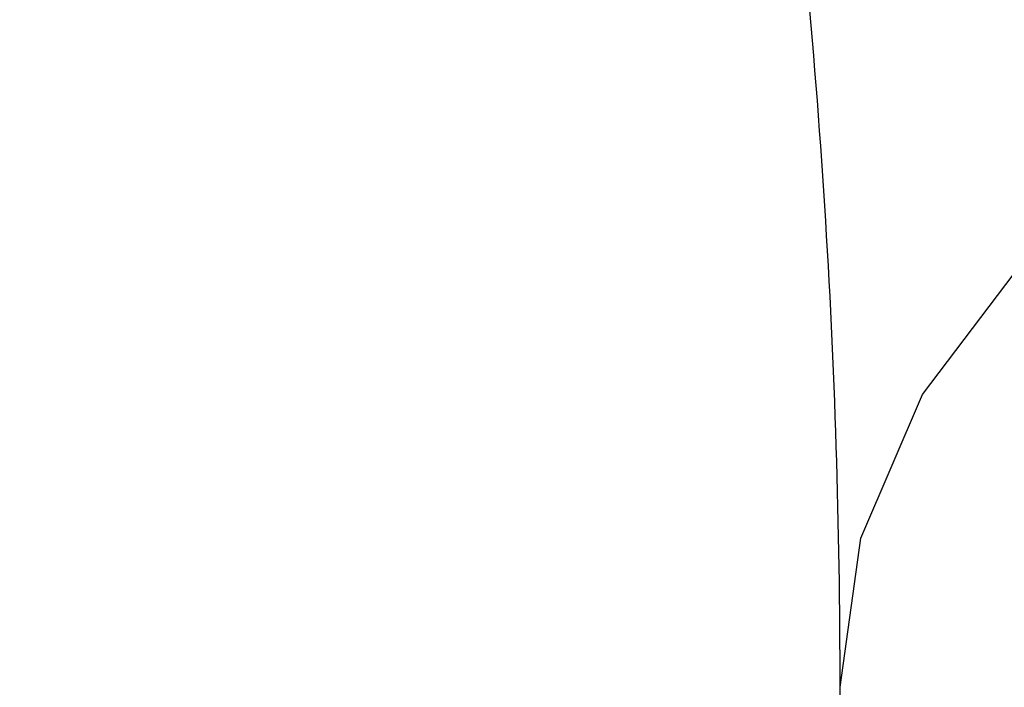
# Model space of a CAD drawing. Units: millimetres. Extents: x 2047.12 to 2052.73, y 2336.73 to 2343.39.
# Drawn here: x 2049.36 to 2049.37, y 2338.85 to 2338.85 of the extents above; entities that cross this region are included whole.
import ezdxf

# ---------------------------------------------------------------- set-up
doc = ezdxf.new("R2010")
doc.units = ezdxf.units.MM
doc.layers.get('0').update_dxf_attribs({"lineweight": 5})
doc.layers.add('DIASTASEIS', color=253, linetype='Continuous', lineweight=15)
doc.styles.get("Standard").update_dxf_attribs({"font": 'GOTHIC.TTF'})
doc.dimstyles.get("Standard").update_dxf_attribs({"dimtxt": 0.15, "dimasz": 0.15, "dimexe": 0.0625, "dimexo": 0.0625, "dimgap": 0.01, "dimtad": 0, "dimdec": 1, "dimzin": 0, "dimdsep": 46, "dimtxsty": 'Standard', "dimblk": 'OBLIQUE', "dimblk2": 'OBLIQUE', "dimcen": 0.06, "dimadec": 0, "dimazin": 0, "dimtfac": 1, "dimtdec": 1, "dimtofl": 0, "dimtmove": 0, "dimatfit": 3, "dimldrblk": 'OBLIQUE', "dimfxl": 1, "dimtolj": 1, "dimtzin": 0, "dimarcsym": 0})

# ---------------------------------------------------------------- blocks, each defined once
blk = doc.blocks.new('_Oblique')
at = {"color": 0, "linetype": 'ByBlock', "lineweight": -2}
blk.add_line((-0.5, -0.5), (0.5, 0.5), dxfattribs=at)
blk = doc.blocks.new('*D35')
at = {"layer": 'Defpoints', "color": 0}
for p in [(2051.671302585873, 2341.098523776822), (2047.621386059051, 2338.787907102533), (2051.671302585873, 2338.787907102533)]:
    blk.add_point(p, dxfattribs=at)
at = {"layer": 'DIASTASEIS', "color": 0, "lineweight": -2}
for p, q in [((2047.621386059051, 2338.850407102533), (2047.621386059051, 2341.161023776822)), ((2051.671302585873, 2338.850407102533), (2051.671302585873, 2341.161023776822)), ((2047.621386059051, 2341.098523776822), (2049.441068999552, 2341.098523776822)), ((2051.671302585873, 2341.098523776822), (2049.851619645372, 2341.098523776822))]:
    blk.add_line(p, q, dxfattribs=at)
at = {"layer": 'DIASTASEIS', "color": 0, "linetype": 'ByBlock', "lineweight": -2, "xscale": 0.15, "yscale": 0.15, "zscale": 0.15, "rotation": 180}
blk.add_blockref('_Oblique', (2047.621386059051, 2341.098523776822), dxfattribs=at)
at = {"layer": 'DIASTASEIS', "color": 0, "linetype": 'ByBlock', "lineweight": -2, "xscale": 0.15, "yscale": 0.15, "zscale": 0.15}
blk.add_blockref('_Oblique', (2051.671302585873, 2341.098523776822), dxfattribs=at)
at = {"layer": 'DIASTASEIS', "color": 0, "insert": (2049.646344322462, 2341.098523776822), "char_height": 0.15, "attachment_point": 5}
blk.add_mtext('\\A1;4.05', dxfattribs=at)

msp = doc.modelspace()

# ---------------------------------------------------------------- linework, layer by layer
at = {"color": 7, "linetype": 'Continuous', "lineweight": 25, "flags": 128}
msp.add_lwpolyline([(2049.366302585893, 2338.847297313209), (2049.366398659491, 2338.847987061657), (2049.366683188231, 2338.84865030346), (2049.367145237832, 2338.849261550605), (2049.367767051987, 2338.849797313209), (2049.368524734728, 2338.850237002215), (2049.369389168731, 2338.850563720622), (2049.370327134283, 2338.850764912823), (2049.371302585893, 2338.850832847115)], dxfattribs=at)
at = {"color": 7, "linetype": 'Continuous', "lineweight": 25}
for points, knots in [([(2049.466302585893, 2338.847297313209), (2049.466302585893, 2338.850838979876), (2049.466080968215, 2338.854445835259), (2049.465148872499, 2338.861751263161), (2049.46443828269, 2338.865449813557), (2049.462490714358, 2338.87289169768), (2049.461253627302, 2338.876634984175), (2049.458227190268, 2338.884112163713), (2049.456437747879, 2338.887845984047), (2049.452295446269, 2338.895244612557), (2049.449942524283, 2338.898909325943), (2049.444679209826, 2338.906107209722), (2049.441768795918, 2338.909640270663), (2049.435414849682, 2338.916512503054), (2049.43197134443, 2338.919851561183), (2049.424593911132, 2338.926277012214), (2049.420660059295, 2338.929363300476), (2049.412361418095, 2338.935231325943), (2049.407996747377, 2338.938012979253), (2049.398909787385, 2338.943229612366), (2049.394187646094, 2338.945664538281), (2049.384468841843, 2338.950157456752), (2049.379472339143, 2338.952215430162), (2049.369292994282, 2338.955937155506), (2049.36411030691, 2338.957600922598), (2049.353647066127, 2338.960529972156), (2049.348366646772, 2338.961795299004), (2049.337792318061, 2338.963935313153), (2049.332498511531, 2338.964810065799), (2049.321974098075, 2338.966187204574), (2049.316743557945, 2338.966689667447), (2049.306412122726, 2338.967348758648), (2049.301311258926, 2338.967505466011), (2049.29129391286, 2338.967505466011), (2049.28619304906, 2338.967348758648), (2049.275861613841, 2338.966689667447), (2049.270631073711, 2338.966187204574), (2049.260106660255, 2338.964810065799), (2049.254812853725, 2338.963935313153), (2049.244238525014, 2338.961795299004), (2049.238958105659, 2338.960529972156), (2049.228494864876, 2338.957600922598), (2049.223312177504, 2338.955937155506), (2049.213132832643, 2338.952215430162), (2049.208136329943, 2338.950157456752), (2049.198417525692, 2338.945664538281), (2049.193695384401, 2338.943229612366), (2049.184608424409, 2338.938012979253), (2049.180243753691, 2338.935231325943), (2049.171945112491, 2338.929363300476), (2049.168011260655, 2338.926277012214), (2049.160633827356, 2338.919851561183), (2049.157190322104, 2338.916512503054), (2049.150836375868, 2338.909640270663), (2049.14792596196, 2338.906107209722), (2049.142662647504, 2338.898909325943), (2049.140309725518, 2338.895244612557), (2049.136167423907, 2338.887845984047), (2049.134377981518, 2338.884112163713), (2049.131351544484, 2338.876634984175), (2049.130114457429, 2338.87289169768), (2049.128166889096, 2338.865449813557), (2049.127456299287, 2338.861751263161), (2049.126524203571, 2338.854445835259), (2049.126302585893, 2338.850838979876), (2049.126302585893, 2338.847297313209)], [0, 0, 0, 0, 0.03125, 0.03125, 0.0625, 0.0625, 0.09375, 0.09375, 0.125, 0.125, 0.15625, 0.15625, 0.1875, 0.1875, 0.21875, 0.21875, 0.25, 0.25, 0.28125, 0.28125, 0.3125, 0.3125, 0.34375, 0.34375, 0.375, 0.375, 0.40625, 0.40625, 0.4375, 0.4375, 0.46875, 0.46875, 0.5, 0.5, 0.53125, 0.53125, 0.5625, 0.5625, 0.59375, 0.59375, 0.625, 0.625, 0.65625, 0.65625, 0.6875, 0.6875, 0.71875, 0.71875, 0.75, 0.75, 0.78125, 0.78125, 0.8125, 0.8125, 0.84375, 0.84375, 0.875, 0.875, 0.90625, 0.90625, 0.9375, 0.9375, 0.96875, 0.96875, 1, 1, 1, 1]), ([(2049.136302585893, 2338.847297313209), (2049.13630259671, 2338.848993838294), (2049.136356586693, 2338.850690544421), (2049.136464469645, 2338.852385367574), (2049.136572352598, 2338.854080190728), (2049.136734128521, 2338.855773130909), (2049.136949724812, 2338.857462823416), (2049.137395442312, 2338.860956044545), (2049.138071189276, 2338.86443538504), (2049.138973863803, 2338.867884603164), (2049.13990337513, 2338.871436367641), (2049.141073507857, 2338.874956192027), (2049.142478974421, 2338.878428460745), (2049.143920144882, 2338.881988937554), (2049.145608757699, 2338.885499411835), (2049.147536701815, 2338.888942911459), (2049.149504638592, 2338.892457841946), (2049.151721938877, 2338.895902990355), (2049.154177476954, 2338.899261019248), (2049.156671820256, 2338.902672115557), (2049.15941199066, 2338.905993317068), (2049.162383476732, 2338.909207215833), (2049.165386601294, 2338.912455334143), (2049.16862599355, 2338.91559385256), (2049.172085572875, 2338.918606968188), (2049.175563668211, 2338.921636210309), (2049.179264313849, 2338.924538703714), (2049.183166012371, 2338.92729767487), (2049.187067710893, 2338.930056646026), (2049.191170462299, 2338.932672094933), (2049.195454275038, 2338.935131298862), (2049.199715282442, 2338.937577410958), (2049.204155428512, 2338.93986893722), (2049.208749609406, 2338.941992816028), (2049.213295389729, 2338.944094319368), (2049.217991976401, 2338.946031689042), (2049.222815995352, 2338.947795374903), (2049.22756496564, 2338.949531622592), (2049.232437434047, 2338.95109954853), (2049.237408037792, 2338.952491021421), (2049.242277628296, 2338.953854216624), (2049.247241406029, 2338.955048057709), (2049.25227687139, 2338.956067107178), (2049.257187586947, 2338.957060910476), (2049.262166482119, 2338.957888475535), (2049.267189369529, 2338.958545731023), (2049.272067236403, 2338.959184010266), (2049.276986591904, 2338.959661672308), (2049.281926641023, 2338.959976796953), (2049.286705705197, 2338.960281652403), (2049.29150413625, 2338.960434391296), (2049.296302585893, 2338.960434398199), (2049.301101035536, 2338.960434405103), (2049.30589950377, 2338.960281680017), (2049.310678975014, 2338.959976769288), (2049.315619444914, 2338.959661587501), (2049.320539616424, 2338.959183794499), (2049.325417411829, 2338.958545519471), (2049.330440225645, 2338.957888268324), (2049.335418106192, 2338.957060850941), (2049.340328671985, 2338.956067032889), (2049.345363983778, 2338.955047968291), (2049.350328517305, 2338.953853941291), (2049.355198351199, 2338.952490679963), (2049.360169203382, 2338.951099139575), (2049.365041386346, 2338.949531270951), (2049.369790359147, 2338.947794943178), (2049.374614380652, 2338.946031175968), (2049.37931126701, 2338.944093583169), (2049.383856405597, 2338.941992425387), (2049.388449937923, 2338.939868895814), (2049.392888473849, 2338.937578299644), (2049.397149663137, 2338.935132007723), (2049.401433658732, 2338.932672623006), (2049.405538404254, 2338.93005587148), (2049.40944017877, 2338.927296954078), (2049.413341953286, 2338.924538036674), (2049.417040756794, 2338.921636953393), (2049.420518596519, 2338.918607840405), (2049.423977921594, 2338.915594853223), (2049.42721862927, 2338.912455195866), (2049.430222247637, 2338.909206619449), (2049.433194222312, 2338.905992267405), (2049.435934076926, 2338.90267127918), (2049.438428305591, 2338.899260182637), (2049.440883730816, 2338.895902153513), (2049.443101113191, 2338.892456797947), (2049.445068953287, 2338.888942050111), (2049.446996802686, 2338.885498729427), (2049.448685149207, 2338.881988808213), (2049.450126302997, 2338.878428196219), (2049.451531753303, 2338.874955795665), (2049.452702107184, 2338.871435184868), (2049.453631606927, 2338.867883466804), (2049.454534270203, 2338.864434293753), (2049.455209786425, 2338.860955783758), (2049.45565544, 2338.85746264135), (2049.45608657074, 2338.854083332493), (2049.456302576129, 2338.850690329359), (2049.456302585893, 2338.847297313209)], [-973.8921847758453, -973.8921847758453, -973.8921847758453, -973.8921847758453, -966.9190701840562, -966.9190701840562, -966.9190701840562, -959.945955592267, -959.945955592267, -959.945955592267, -945.5299413527864, -945.5299413527864, -945.5299413527864, -930.6853344205292, -930.6853344205292, -930.6853344205292, -915.463621182139, -915.463621182139, -915.463621182139, -899.9261535551022, -899.9261535551022, -899.9261535551022, -884.143145082361, -884.143145082361, -884.143145082361, -868.1920891954817, -868.1920891954817, -868.1920891954817, -852.1556616788648, -852.1556616788648, -852.1556616788648, -836.1192341622473, -836.1192341622473, -836.1192341622473, -820.1681782753694, -820.1681782753694, -820.1681782753694, -804.3851698026277, -804.3851698026277, -804.3851698026277, -788.8477021755896, -788.8477021755896, -788.8477021755896, -773.6259889371993, -773.6259889371993, -773.6259889371993, -758.7813820049423, -758.7813820049423, -758.7813820049423, -744.3653677654631, -744.3653677654631, -744.3653677654631, -730.4191385818843, -730.4191385818843, -730.4191385818843, -716.4729093983063, -716.4729093983063, -716.4729093983063, -702.0568951588256, -702.0568951588256, -702.0568951588256, -687.2122882265687, -687.2122882265687, -687.2122882265687, -671.9905749881767, -671.9905749881767, -671.9905749881767, -656.4531073611396, -656.4531073611396, -656.4531073611396, -640.6700988883995, -640.6700988883995, -640.6700988883995, -624.7190430015196, -624.7190430015196, -624.7190430015196, -608.6826154849035, -608.6826154849035, -608.6826154849035, -592.6461879682859, -592.6461879682859, -592.6461879682859, -576.6951320814077, -576.6951320814077, -576.6951320814077, -560.9121236086654, -560.9121236086654, -560.9121236086654, -545.374655981628, -545.374655981628, -545.374655981628, -530.1529427432382, -530.1529427432382, -530.1529427432382, -515.3083358109811, -515.3083358109811, -515.3083358109811, -500.8923215715007, -500.8923215715007, -500.8923215715007, -486.9460923879225, -486.9460923879225, -486.9460923879225, -486.9460923879225]), ([(2049.446155063411, 2338.849952380664), (2049.446086496276, 2338.851842751661), (2049.445917231089, 2338.856509331275), (2049.444586489746, 2338.86390590271), (2049.44231393051, 2338.872083314841), (2049.439106327278, 2338.880107074656), (2049.435027569023, 2338.887928526817), (2049.430091224135, 2338.895499363801), (2049.424330467329, 2338.902773445782), (2049.417779837418, 2338.909705385471), (2049.410480862175, 2338.916252565886), (2049.402477639793, 2338.922374512079), (2049.393819878194, 2338.928033486014), (2049.384560990626, 2338.933194857748), (2049.374758154405, 2338.937826325961), (2049.364471760224, 2338.941899855736), (2049.353764740162, 2338.945390151475), (2049.342703470909, 2338.948275660809), (2049.331356038205, 2338.950538693885), (2049.319792191734, 2338.952165183204), (2049.308083584396, 2338.953145140386), (2049.296302680615, 2338.953472423387), (2049.284522160355, 2338.953145135286), (2049.272813825259, 2338.95216532721), (2049.261250067292, 2338.950538782994), (2049.24990253097, 2338.948275917542), (2049.238841388833, 2338.945390393093), (2049.228134592536, 2338.941900247593), (2049.217847491559, 2338.937826676653), (2049.20804424719, 2338.933194709147), (2049.198785135902, 2338.928033547245), (2049.190127396605, 2338.922374416603), (2049.182124397524, 2338.916252454288), (2049.174825119932, 2338.909705432534), (2049.168275215802, 2338.902773780425), (2049.162514447595, 2338.895500202158), (2049.157578146593, 2338.887929193223), (2049.153498448775, 2338.880107703803), (2049.150294230783, 2338.872083828942), (2049.148008115525, 2338.863906940457), (2049.146569753018, 2338.855627695647), (2049.14639163886, 2338.850074021866), (2049.146302585893, 2338.847297313209)], [0, 0, 0, 0, 0.01715931768049763, 0.04235958030833493, 0.06756259385414558, 0.09276407019291735, 0.1179632237242614, 0.1431644926841726, 0.1683650284212627, 0.1935680877950997, 0.2187698100432892, 0.2439683127075919, 0.2691717437400818, 0.2943726884911289, 0.3195716093906409, 0.3447723596462693, 0.3699734859178603, 0.3951743687974818, 0.4203750041300687, 0.4455768883633516, 0.4707795676133086, 0.4959798317003476, 0.5211794807943676, 0.5463797415909202, 0.5715827529389086, 0.59678422711405, 0.6219833786180673, 0.6471846464389913, 0.6723851818541974, 0.6975882410838455, 0.7227899630883744, 0.747988465620952, 0.7731918967326021, 0.7983928407520159, 0.8235917637567113, 0.8487925113652061, 0.8739936321353836, 0.8991945591616977, 0.9243950389089669, 0.9495973493678672, 0.9747998384706574, 1, 1, 1, 1]), ([(2049.421278431304, 2338.872605790681), (2049.420114867328, 2338.875221405944), (2049.417787725324, 2338.880452668056), (2049.413057686763, 2338.887980245548), (2049.40746550446, 2338.895197099476), (2049.400965207226, 2338.902026952743), (2049.393632684816, 2338.908420321768), (2049.385520640717, 2338.91432445106), (2049.37669528345, 2338.919692599319), (2049.367227269171, 2338.924481609785), (2049.357191934589, 2338.928653408611), (2049.346669587466, 2338.932174603167), (2049.335744533757, 2338.935016949621), (2049.324503815714, 2338.937157869901), (2049.313037726902, 2338.938580030512), (2049.301437336193, 2338.93927227052), (2049.289796256049, 2338.939228830286), (2049.278207113, 2338.938450193068), (2049.266763120463, 2338.936942614588), (2049.255555166716, 2338.934718107714), (2049.244672931437, 2338.931794404105), (2049.234203640929, 2338.928194993136), (2049.224230703136, 2338.92394840707), (2049.21483437641, 2338.919088958937), (2049.206089577614, 2338.913655245185), (2049.198066501917, 2338.907691082233), (2049.190828961394, 2338.901243840517), (2049.184434880672, 2338.894365137309), (2049.17893553537, 2338.887110074443), (2049.174374645054, 2338.879536465703), (2049.17078903676, 2338.871705128396), (2049.168207000609, 2338.863678281374), (2049.166649615916, 2338.855520675291), (2049.166129081861, 2338.847297238273), (2049.166649594973, 2338.839074111829), (2049.16820696578, 2338.830916609606), (2049.170788827731, 2338.822889993909), (2049.174374409651, 2338.815058609462), (2049.178935347093, 2338.80748482823), (2049.184434741926, 2338.800229620281), (2049.190828954645, 2338.793350810791), (2049.198066378904, 2338.786903644233), (2049.206089543698, 2338.780939389418), (2049.214834211996, 2338.77550578287), (2049.22423034242, 2338.77064638959), (2049.234203045192, 2338.766399860503), (2049.244672266017, 2338.762800437617), (2049.255554801045, 2338.75987657987), (2049.266762898316, 2338.757652048834), (2049.27820732289, 2338.756144412519), (2049.289796028092, 2338.755365803803), (2049.301436960798, 2338.755322368303), (2049.313037003527, 2338.756014518407), (2049.324503153944, 2338.757436654288), (2049.335744122896, 2338.759577582508), (2049.34666937628, 2338.762419947519), (2049.357191929415, 2338.765941204656), (2049.367226997749, 2338.770112988795), (2049.376695693628, 2338.774901838869), (2049.385518865195, 2338.780270694404), (2049.393638334173, 2338.786171768942), (2049.400942646062, 2338.792575896811), (2049.406771975322, 2338.798567520916), (2049.409764259516, 2338.802558457358), (2049.410940330078, 2338.804127032588)], [0, 0, 0, 0, 0.0162208296960253, 0.03244185528212653, 0.04866310751709977, 0.06488479739108353, 0.08110536365926131, 0.09732829604488975, 0.1135486804131673, 0.1297697298334213, 0.145990906653671, 0.1622119368457504, 0.1784332625922833, 0.1946539559290825, 0.2108760884366283, 0.2270965893665453, 0.24331930873362, 0.2595398050848051, 0.275760747326365, 0.2919816141932143, 0.3082029269420931, 0.3244245992450825, 0.340645169963827, 0.3568681013524978, 0.3730884859060107, 0.3893095353021234, 0.4055307121194017, 0.421751742313802, 0.437973068059174, 0.4541937613961782, 0.4704158939035984, 0.4866363948333233, 0.502859114202965, 0.5190796105569532, 0.5353005527984964, 0.5515214196653673, 0.5677427324142382, 0.5839644047172402, 0.6001849754359874, 0.6164079068254507, 0.6326282913828919, 0.6488493407848541, 0.6650705176083294, 0.6812915477894577, 0.6975128735335359, 0.7137335668707884, 0.7299556993779166, 0.7461762003075401, 0.7623989196761808, 0.7786194160291016, 0.7948403582706479, 0.8110612251375175, 0.8272825378863599, 0.843504210189495, 0.8597247809078423, 0.8759477123000063, 0.8921680968698625, 0.9083891462950969, 0.9246103231594743, 0.9408313531452995, 0.9570526796434768, 0.9732733696064331, 0.9894955153959426, 0.9999999999999999, 0.9999999999999999, 0.9999999999999999, 0.9999999999999999]), ([(2049.399648521621, 2338.873939550057), (2049.398477044866, 2338.876045215396), (2049.396133991135, 2338.880256726214), (2049.391649145812, 2338.88626910461), (2049.386495458469, 2338.891999454075), (2049.380640461566, 2338.897385781403), (2049.374148081047, 2338.902392065759), (2049.367062067825, 2338.906979086854), (2049.359438175905, 2338.911112055295), (2049.35133397557, 2338.914759476083), (2049.342811245303, 2338.917893653547), (2049.333934652372, 2338.92049078638), (2049.324771761315, 2338.922531106515), (2049.315392154218, 2338.923999110964), (2049.305867081121, 2338.924883598652), (2049.296269249667, 2338.925177826186), (2049.286671885887, 2338.924879432263), (2049.277147865193, 2338.923991203163), (2049.267769630676, 2338.922518721923), (2049.258607946357, 2338.920474921236), (2049.249733685345, 2338.917873715671), (2049.241213583867, 2338.914735973482), (2049.233112580866, 2338.911085112514), (2049.225492011373, 2338.906948824983), (2049.218410300743, 2338.902358799406), (2049.211921245253, 2338.897349939124), (2049.206074181112, 2338.891960367065), (2049.200913496783, 2338.886230994691), (2049.196478472056, 2338.880205426049), (2049.192802806136, 2338.873929417936), (2049.18991446424, 2338.867450636781), (2049.187835560805, 2338.86081853743), (2049.186581879052, 2338.85408366298), (2049.186162945235, 2338.847297403973), (2049.186581867662, 2338.840511045818), (2049.187835551366, 2338.83377612612), (2049.189914391537, 2338.827144179385), (2049.192802644753, 2338.820665586386), (2049.196478138494, 2338.814389671048), (2049.200913290847, 2338.808363878063), (2049.206074039983, 2338.802634396005), (2049.211921161262, 2338.797244758392), (2049.218410134446, 2338.792235948308), (2049.225491705575, 2338.787645990277), (2049.233111979672, 2338.783509819255), (2049.241213093827, 2338.779858858756), (2049.249733528286, 2338.776720871658), (2049.258608255132, 2338.774119857771), (2049.267769629807, 2338.772075597551), (2049.277147739374, 2338.770603661911), (2049.286671701159, 2338.769715134459), (2049.296269202384, 2338.769416823153), (2049.305866802621, 2338.769711002326), (2049.315391599954, 2338.770595471436), (2049.324771048662, 2338.772063368327), (2049.333934270193, 2338.774103741123), (2049.342811042756, 2338.77670089305), (2049.351333816076, 2338.779835123807), (2049.359438149215, 2338.783482403347), (2049.367061112814, 2338.787615632436), (2049.374149936528, 2338.792201174997), (2049.380631180798, 2338.797212352124), (2049.386442760364, 2338.802502522321), (2049.389713408799, 2338.806277315808), (2049.391312215178, 2338.808122565772)], [0, 0, 0, 0, 0.01613956422883959, 0.03228050921089746, 0.04842207932174306, 0.06456083859530257, 0.08070164248885965, 0.09684244323782418, 0.1129831549142672, 0.1291229998379203, 0.1452632669041529, 0.1614034301857136, 0.1775435245296079, 0.1936838753341193, 0.2098247421606597, 0.2259660445205011, 0.2421063061081067, 0.2582462281854217, 0.2743866823627687, 0.2905278220806701, 0.3066685323238838, 0.3228073577472121, 0.3389481451995245, 0.3550889495465696, 0.3712296605626844, 0.3873695055603129, 0.403509772626336, 0.419649935920822, 0.4357900301873913, 0.4519303814069037, 0.4680712463918509, 0.4842125557268315, 0.5003527974722365, 0.5164930063036293, 0.5326325674969515, 0.5487735168953453, 0.5649150852647322, 0.5810538450605107, 0.5971946488173271, 0.6133354495981156, 0.6294761612801916, 0.6456160062236214, 0.6617562733089805, 0.6778964365533637, 0.6940365308123085, 0.7101768820347126, 0.7263177470191416, 0.7424590563546283, 0.7585992980978778, 0.7747395069264851, 0.7908790681198289, 0.8070200175181985, 0.8231615858875793, 0.8393003456834228, 0.8554411494398771, 0.8715819502191883, 0.8877226618981744, 0.9038625068401491, 0.920002773933079, 0.9361429370975745, 0.9522830317827733, 0.9684233810960869, 0.9845642536225586, 1, 1, 1, 1]), ([(2049.381359794131, 2338.868097208963), (2049.380100063554, 2338.870416025179), (2049.377580734358, 2338.875053414713), (2049.372378014948, 2338.881553662221), (2049.366218370841, 2338.887605630809), (2049.359079640189, 2338.89310079147), (2049.35108832954, 2338.897970944168), (2049.342345734962, 2338.902147470139), (2049.332973799791, 2338.905573749012), (2049.323100073213, 2338.908202778386), (2049.312860073496, 2338.909998616729), (2049.302393569807, 2338.910936822958), (2049.29184375055, 2338.91100424923), (2049.281354572966, 2338.910200554133), (2049.271070006335, 2338.908535994428), (2049.261130854253, 2338.906033856731), (2049.251672588074, 2338.902728542602), (2049.242825143676, 2338.898664510195), (2049.23470858153, 2338.893898124497), (2049.227435067918, 2338.888493918609), (2049.221103496042, 2338.882526278173), (2049.215800720373, 2338.876076696592), (2049.211599247146, 2338.869233635327), (2049.208556394207, 2338.862090369713), (2049.206713965954, 2338.854744844202), (2049.2060969076, 2338.847297204788), (2049.206713915276, 2338.83984979131), (2049.208556461655, 2338.832504133651), (2049.211599222343, 2338.825360955135), (2049.215800902374, 2338.818517759804), (2049.221103593227, 2338.812068204081), (2049.227435211923, 2338.80610055188), (2049.234708843446, 2338.80069649647), (2049.242825090317, 2338.795929936602), (2049.251672645534, 2338.791866158877), (2049.261130669031, 2338.788560569752), (2049.271069922772, 2338.786058673553), (2049.281354596032, 2338.784394054847), (2049.291843691505, 2338.783590403244), (2049.302393724041, 2338.783657784054), (2049.312860173618, 2338.784596004556), (2049.323100368298, 2338.786391940623), (2049.332973911594, 2338.78902095147), (2049.342346403718, 2338.792447128594), (2049.351086968501, 2338.796624317514), (2049.359085546708, 2338.801492024336), (2049.366197246759, 2338.806996223771), (2049.37220844049, 2338.812775331617), (2049.375289894948, 2338.816907606998), (2049.376733160254, 2338.818843046828)], [0, 0, 0, 0, 0.02133148891899274, 0.04266074334883939, 0.06399219674208682, 0.08532220053360144, 0.1066530744668269, 0.1279842858158107, 0.1493151246701939, 0.1706455260339828, 0.1919768076450739, 0.2133060010831976, 0.2346364207262521, 0.2559676954353735, 0.2772988481574993, 0.2986288835885004, 0.3199587995308684, 0.3412899645558073, 0.3626203767662769, 0.3839518954976874, 0.4052827429760062, 0.4266131397808301, 0.4479444037554194, 0.4692734722344691, 0.490605035357093, 0.5119353139380108, 0.5332665359275783, 0.5545960868681911, 0.5759275130688608, 0.5972575126676097, 0.6185883880809357, 0.6399195992569411, 0.6612504381456574, 0.682580839194728, 0.7039121217074454, 0.7252413214295067, 0.7465717085818008, 0.7679030094750973, 0.7892346155236162, 0.8105639892744834, 0.8318952145415703, 0.8532251855050234, 0.8745560706317299, 0.8958872804695579, 0.9172181181205883, 0.938548528270703, 0.9598797869596679, 0.9812088374705376, 1, 1, 1, 1]), ([(2049.216302585893, 2338.847297313209), (2049.216434686968, 2338.849765554174), (2049.216698896952, 2338.854702182512), (2049.218823997483, 2338.861980359223), (2049.222176601711, 2338.869007330848), (2049.226823712318, 2338.875662529199), (2049.232652557877, 2338.881832618957), (2049.239572256206, 2338.887411657242), (2049.247462521733, 2338.892304525538), (2049.256188306548, 2338.896427287587), (2049.265600556477, 2338.899709326943), (2049.275538081672, 2338.902094630627), (2049.285830748041, 2338.903542305799), (2049.29630277444, 2338.904027635565), (2049.306774697549, 2338.903542262972), (2049.317067584064, 2338.902094553425), (2049.327005156764, 2338.899709198941), (2049.336417018564, 2338.896427135106), (2049.345142913582, 2338.892304470771), (2049.353032680522, 2338.887411763469), (2049.359952994726, 2338.881832455568), (2049.365780640596, 2338.875662317133), (2049.370432666087, 2338.869007208315), (2049.373766726819, 2338.861978967962), (2049.375744301912, 2338.855423067917), (2049.375996113944, 2338.851218519078), (2049.376100160047, 2338.849481243376)], [0, 0, 0, 0, 0.04218619890221188, 0.08437490018893229, 0.1265611122165891, 0.1687480388114845, 0.2109312820375265, 0.2531208975390994, 0.2953047682981587, 0.3374941912197896, 0.3796806758853674, 0.4218651378684571, 0.4640544213746366, 0.5062389346917593, 0.5484257218315816, 0.5906137862867782, 0.6327999791937531, 0.6749866310500856, 0.7171702749192768, 0.7593598510314261, 0.8015437199433401, 0.8437331437774395, 0.8859196252987287, 0.9281040802228825, 0.9702933562467454, 1, 1, 1, 1]), ([(2049.366302585893, 2338.847297313209), (2049.366302581687, 2338.848781757803), (2049.366208079282, 2338.850266196655), (2049.366019459565, 2338.851744644271), (2049.365824486108, 2338.853272894064), (2049.365528947775, 2338.854794742187), (2049.365134032598, 2338.856303755395), (2049.364727376467, 2338.857857632046), (2049.364215346643, 2338.859397899264), (2049.363600462136, 2338.860917074502), (2049.362969957354, 2338.862474842245), (2049.362231305756, 2338.864010432772), (2049.361387871648, 2338.865516885568), (2049.36052694161, 2338.867054587743), (2049.359556836824, 2338.868561930802), (2049.35848258829, 2338.870031068543), (2049.357391363253, 2338.87152342328), (2049.356192676861, 2338.872976355629), (2049.354892437943, 2338.874382634649), (2049.35357835491, 2338.875803886832), (2049.352160545303, 2338.877177486926), (2049.350647090586, 2338.87849566882), (2049.349125535708, 2338.879820905752), (2049.347507309176, 2338.881090129688), (2049.345800282827, 2338.882297156053), (2049.344093256479, 2338.883504182418), (2049.342297430314, 2338.884649011212), (2049.340423182243, 2338.885724992027), (2049.338558911931, 2338.886795244744), (2049.336617052465, 2338.88779738057), (2049.334607382072, 2338.88872642476), (2049.33261888394, 2338.889645681292), (2049.330563996159, 2338.890493378143), (2049.328453486748, 2338.8912650263), (2049.326375811146, 2338.892024669703), (2049.324244231097, 2338.892710612228), (2049.322069483268, 2338.893319411149), (2049.31993893094, 2338.893915837982), (2049.317766947528, 2338.894438224795), (2049.315563998614, 2338.894884065558), (2049.313415626076, 2338.895318860957), (2049.311237803325, 2338.895680856065), (2049.309040322277, 2338.895968403444), (2049.306906286784, 2338.896247648771), (2049.304753711754, 2338.896456683212), (2049.302592256151, 2338.896594575242), (2049.300501237461, 2338.896727973686), (2049.298401907563, 2338.896794790906), (2049.296302585893, 2338.896794787892), (2049.294203264223, 2338.896794784879), (2049.292103950782, 2338.89672796163), (2049.290013109943, 2338.896594587343), (2049.287851838182, 2338.896456720282), (2049.285699619444, 2338.896247743063), (2049.283565552106, 2338.895968495789), (2049.281368038266, 2338.895680946406), (2049.279189771165, 2338.895318886555), (2049.277041332587, 2338.894884097421), (2049.274838315956, 2338.894438263082), (2049.272666662603, 2338.893915957356), (2049.270536216362, 2338.893319559226), (2049.268361576819, 2338.892710789602), (2049.266229871694, 2338.892024821794), (2049.26415219712, 2338.891265213222), (2049.262041688754, 2338.890493600446), (2049.259986932137, 2338.889646001006), (2049.257998153409, 2338.888726593255), (2049.255988199433, 2338.887797396237), (2049.254045635806, 2338.886794853631), (2049.252181444873, 2338.885724679052), (2049.250307276606, 2338.884648776792), (2049.248512322195, 2338.883504516677), (2049.246805330304, 2338.882297468132), (2049.245098338413, 2338.881090419587), (2049.243479309042, 2338.879820582612), (2049.241957638485, 2338.878495283583), (2049.240444068704, 2338.877177039924), (2049.239026823897, 2338.875803923157), (2049.237712972174, 2338.874382891909), (2049.23641296213, 2338.872976831496), (2049.235214178113, 2338.871523860861), (2049.234122902528, 2338.870031505337), (2049.233048604235, 2338.868562366821), (2049.232078495314, 2338.867055059327), (2049.231217508854, 2338.865517257648), (2049.230374019471, 2338.864010707369), (2049.229635262415, 2338.862474889724), (2049.229004754457, 2338.86091718665), (2049.228389866852, 2338.859398074479), (2049.227877931207, 2338.857858147836), (2049.227471269302, 2338.856304250049), (2049.227076348518, 2338.854795216316), (2049.226780710313, 2338.85327300654), (2049.226585709136, 2338.851744722865), (2049.226491385869, 2338.851005482669), (2049.226420608811, 2338.850264821352), (2049.226373409996, 2338.849523336389), (2049.226326211181, 2338.848781851425), (2049.226302590609, 2338.848039542816), (2049.226302585893, 2338.847297313209)], [235.619076961896, 235.619076961896, 235.619076961896, 235.619076961896, 242.3672523733051, 242.3672523733051, 242.3672523733051, 249.3427431343436, 249.3427431343436, 249.3427431343436, 256.5256174564036, 256.5256174564036, 256.5256174564036, 263.8909625717537, 263.8909625717537, 263.8909625717537, 271.4090920687073, 271.4090920687073, 271.4090920687073, 279.0460316522925, 279.0460316522925, 279.0460316522925, 286.7642845007807, 286.7642845007807, 286.7642845007807, 294.5238462023702, 294.5238462023702, 294.5238462023702, 302.2834079039587, 302.2834079039587, 302.2834079039587, 310.0016607524507, 310.0016607524507, 310.0016607524507, 317.6386003360334, 317.6386003360334, 317.6386003360334, 325.1567298329862, 325.1567298329862, 325.1567298329862, 332.5220749483371, 332.5220749483371, 332.5220749483371, 339.7049492703978, 339.7049492703978, 339.7049492703978, 346.6804400314365, 346.6804400314365, 346.6804400314365, 353.4286154428444, 353.4286154428444, 353.4286154428444, 360.1767908542541, 360.1767908542541, 360.1767908542541, 367.1522816152919, 367.1522816152919, 367.1522816152919, 374.3351559373515, 374.3351559373515, 374.3351559373515, 381.7005010527013, 381.7005010527013, 381.7005010527013, 389.2186305496548, 389.2186305496548, 389.2186305496548, 396.855570133239, 396.855570133239, 396.855570133239, 404.5738229817285, 404.5738229817285, 404.5738229817285, 412.3333846833175, 412.3333846833175, 412.3333846833175, 420.092946384906, 420.092946384906, 420.092946384906, 427.8111992333961, 427.8111992333961, 427.8111992333961, 435.4481388169798, 435.4481388169798, 435.4481388169798, 442.9662683139331, 442.9662683139331, 442.9662683139331, 450.3316134292836, 450.3316134292836, 450.3316134292836, 457.5144877513436, 457.5144877513436, 457.5144877513436, 464.4899785123823, 464.4899785123823, 464.4899785123823, 467.864066218087, 467.864066218087, 467.864066218087, 471.2381539237915, 471.2381539237915, 471.2381539237915, 471.2381539237915]), ([(2049.323422257371, 2338.801457102542), (2049.323951030844, 2338.801580499581), (2049.327586313734, 2338.802428846117), (2049.333884933287, 2338.804822501883), (2049.342096786862, 2338.80862545575), (2049.349485489813, 2338.813229167624), (2049.35597496328, 2338.818455054935), (2049.361438902336, 2338.82424070929), (2049.365795731661, 2338.830479640167), (2049.368938738013, 2338.837067482573), (2049.37093103946, 2338.84389074838), (2049.371178738354, 2338.848518837968), (2049.371302585893, 2338.850832847115)], [0, 0, 0, 0, 0.01856157738610814, 0.1276096251281136, 0.2366652688118331, 0.3457065607275937, 0.4547627032683115, 0.5638023661127988, 0.6728515802119236, 0.7818990346638819, 0.8909511972036027, 1, 1, 1, 1]), ([(2049.121386059051, 2338.850189510574), (2049.121415418878, 2338.84861835029), (2049.121477202725, 2338.845312052732), (2049.121939305089, 2338.84010541082), (2049.122772002189, 2338.834421634376), (2049.12405022137, 2338.828495503008), (2049.12584609221, 2338.822220608167), (2049.128100266369, 2338.816010528028), (2049.130735965495, 2338.81006158199), (2049.133451397134, 2338.804806524784), (2049.136286877582, 2338.799961437217), (2049.139260491419, 2338.795413430573), (2049.142413850501, 2338.791054217145), (2049.145661934806, 2338.786954958044), (2049.14880868466, 2338.783307224261), (2049.151901687003, 2338.779970237169), (2049.155069434444, 2338.776763461955), (2049.158764738454, 2338.773272991831), (2049.163333866458, 2338.769275227191), (2049.16892571672, 2338.764804630505), (2049.175705505531, 2338.759925244198), (2049.183556613507, 2338.754892635746), (2049.191880359042, 2338.75019807245), (2049.200493830207, 2338.745920326257), (2049.208979218, 2338.742201598213), (2049.217610499813, 2338.738889692374), (2049.22605395333, 2338.736063910094), (2049.235251229105, 2338.733391160816), (2049.245065139659, 2338.731006276314), (2049.255329067997, 2338.729022356931), (2049.264741501273, 2338.727613698372), (2049.27326721757, 2338.726665116554), (2049.28088848352, 2338.726074433865), (2049.287644349457, 2338.725750272459), (2049.293540852065, 2338.725619723883), (2049.298821186962, 2338.725620955151), (2049.303629696357, 2338.725719144774), (2049.308487784999, 2338.725911413959), (2049.313739241483, 2338.726223929097), (2049.319737749438, 2338.726720229874), (2049.326532613849, 2338.727464410422), (2049.334114901975, 2338.72852659722), (2049.342504676288, 2338.72999516498), (2049.351869082123, 2338.732007641276), (2049.361730880027, 2338.73458985761), (2049.371607895416, 2338.737690043516), (2049.380869611665, 2338.741089462194), (2049.39037455633, 2338.745095664441), (2049.399893457454, 2338.749727174463), (2049.409195471104, 2338.754971544128), (2049.417914061074, 2338.76058587441), (2049.426316366619, 2338.766772192383), (2049.434558293755, 2338.773787375334), (2049.440891466159, 2338.780077686954), (2049.445537279001, 2338.785287572679), (2049.448581517964, 2338.788990610225), (2049.451138767764, 2338.792352151032), (2049.453150745127, 2338.795183216263), (2049.454614290205, 2338.797364049647), (2049.4557521026, 2338.799133000072), (2049.456828813389, 2338.800867360781), (2049.45812139714, 2338.803045801224), (2049.459661601492, 2338.805804308762), (2049.461387852146, 2338.809148025582), (2049.463224217368, 2338.813074693394), (2049.465509936073, 2338.81860875314), (2049.467845027318, 2338.82559023157), (2049.469776885323, 2338.833832518305), (2049.470976276904, 2338.842033542911), (2049.471138607638, 2338.847485638707), (2049.471219112735, 2338.850189510574)], [0, 0, 0, 0, 0.01202789475389511, 0.02531110254204256, 0.03989294240688238, 0.05571786119561254, 0.07112229961860671, 0.08884834115290301, 0.1047723313020601, 0.118862011916819, 0.1317503913053821, 0.1449539125540004, 0.1572122976740344, 0.1691871656565098, 0.1808773473556336, 0.1898738678140436, 0.1996700334825006, 0.2108134234035549, 0.2233061844996487, 0.2391367188790345, 0.2566926684106872, 0.2759465388539821, 0.2968534029010791, 0.314726940971182, 0.3333740275461664, 0.3513477138427575, 0.3683639208201346, 0.3844234482145931, 0.4057183505570501, 0.425111225851198, 0.4426509430224738, 0.4583946403153981, 0.4723871776886658, 0.4846615691708186, 0.4955049526746169, 0.5047227761357043, 0.5136060447659943, 0.5218738698946683, 0.5313937170125336, 0.5424885842692668, 0.5549663435764238, 0.5690602803023811, 0.5848196444455142, 0.6022829177021161, 0.6226216446878856, 0.6423364545569213, 0.6613622400899163, 0.6796420085369261, 0.7027692349134673, 0.7243913725246588, 0.7444776144457973, 0.7669585767994349, 0.7903012490271911, 0.814436232001512, 0.8260679821032465, 0.8374242404955229, 0.8471760159999895, 0.8552424190353404, 0.8616399791559196, 0.8656285400230994, 0.8701040721155809, 0.8761413044679085, 0.8837220111330891, 0.8928214656935627, 0.9034073660663828, 0.9153982263451538, 0.936973019644036, 0.9582940876755365, 0.9793166798175337, 1, 1, 1, 1]), ([(2049.126302585893, 2338.847297313209), (2049.126302585893, 2338.843755646543), (2049.126524203571, 2338.84014879116), (2049.127456299287, 2338.832843363257), (2049.128166889096, 2338.829144812862), (2049.130114457429, 2338.821702928739), (2049.131351544484, 2338.817959642244), (2049.134377981518, 2338.810482462706), (2049.136167423907, 2338.806748642372), (2049.140309725518, 2338.799350013861), (2049.142662647504, 2338.795685300476), (2049.14792596196, 2338.788487416697), (2049.150836375868, 2338.784954355755), (2049.157190322104, 2338.778082123364), (2049.160633827356, 2338.774743065236), (2049.168011260655, 2338.768317614205), (2049.171945112491, 2338.765231325943), (2049.180243753691, 2338.759363300476), (2049.184608424409, 2338.756581647166), (2049.193695384401, 2338.751365014053), (2049.198417525692, 2338.748930088138), (2049.208136329943, 2338.744437169667), (2049.213132832643, 2338.742379196257), (2049.223312177504, 2338.738657470913), (2049.228494864876, 2338.736993703821), (2049.238958105659, 2338.734064654263), (2049.244238525014, 2338.732799327415), (2049.254812853725, 2338.730659313265), (2049.260106660255, 2338.729784560619), (2049.270631073711, 2338.728407421844), (2049.275861613841, 2338.727904958972), (2049.28619304906, 2338.72724586777), (2049.29129391286, 2338.727089160408), (2049.301311258926, 2338.727089160408), (2049.306412122726, 2338.72724586777), (2049.316743557945, 2338.727904958972), (2049.321974098075, 2338.728407421844), (2049.332498511531, 2338.729784560619), (2049.337792318061, 2338.730659313265), (2049.348366646772, 2338.732799327415), (2049.353647066127, 2338.734064654263), (2049.36411030691, 2338.736993703821), (2049.369292994282, 2338.738657470913), (2049.379472339143, 2338.742379196257), (2049.384468841843, 2338.744437169667), (2049.394187646094, 2338.748930088138), (2049.398909787385, 2338.751365014053), (2049.407996747377, 2338.756581647166), (2049.412361418095, 2338.759363300476), (2049.420660059295, 2338.765231325943), (2049.424593911132, 2338.768317614205), (2049.43197134443, 2338.774743065236), (2049.435414849682, 2338.778082123364), (2049.441768795918, 2338.784954355755), (2049.444679209826, 2338.788487416697), (2049.449942524283, 2338.795685300476), (2049.452295446269, 2338.799350013861), (2049.456437747879, 2338.806748642372), (2049.458227190268, 2338.810482462706), (2049.461253627302, 2338.817959642244), (2049.462490714358, 2338.821702928739), (2049.46443828269, 2338.829144812862), (2049.465148872499, 2338.832843363257), (2049.466080968215, 2338.84014879116), (2049.466302585893, 2338.843755646543), (2049.466302585893, 2338.847297313209)], [0, 0, 0, 0, 0.03124999999999985, 0.03124999999999985, 0.06249999999999971, 0.06249999999999971, 0.09374999999999956, 0.09374999999999956, 0.1249999999999994, 0.1249999999999994, 0.1562499999999993, 0.1562499999999993, 0.1874999999999991, 0.1874999999999991, 0.218749999999999, 0.218749999999999, 0.2499999999999988, 0.2499999999999988, 0.2812499999999987, 0.2812499999999987, 0.3124999999999986, 0.3124999999999986, 0.3437499999999984, 0.3437499999999984, 0.3749999999999981, 0.3749999999999981, 0.4062499999999977, 0.4062499999999977, 0.4374999999999973, 0.4374999999999973, 0.4687499999999969, 0.4687499999999969, 0.4999999999999966, 0.4999999999999966, 0.5312499999999962, 0.5312499999999962, 0.5624999999999958, 0.5624999999999958, 0.5937499999999954, 0.5937499999999954, 0.6249999999999951, 0.6249999999999951, 0.6562499999999954, 0.6562499999999954, 0.6874999999999959, 0.6874999999999959, 0.7187499999999963, 0.7187499999999963, 0.7499999999999967, 0.7499999999999967, 0.7812499999999971, 0.7812499999999971, 0.8124999999999976, 0.8124999999999976, 0.843749999999998, 0.843749999999998, 0.8749999999999983, 0.8749999999999983, 0.9062499999999988, 0.9062499999999988, 0.9374999999999992, 0.9374999999999992, 0.9687499999999996, 0.9687499999999996, 1, 1, 1, 1]), ([(2049.456302585893, 2338.847297313209), (2049.456302595657, 2338.843904297059), (2049.456086609797, 2338.840511267895), (2049.455655400959, 2338.837131671593), (2049.455209666656, 2338.833638232058), (2049.454533965392, 2338.830159145614), (2049.453631308309, 2338.826710023622), (2049.452701814944, 2338.823158358135), (2049.451531670218, 2338.819638465292), (2049.450126199411, 2338.816166171092), (2049.448685024602, 2338.812605668154), (2049.446996415592, 2338.809095212931), (2049.445068473061, 2338.805651720381), (2049.443100537902, 2338.802136797116), (2049.440883236919, 2338.798691643443), (2049.43842769873, 2338.795333612524), (2049.435933355315, 2338.791922514157), (2049.433193185402, 2338.788601313928), (2049.430221699668, 2338.785387415573), (2049.427218575449, 2338.782139297676), (2049.423979183381, 2338.779000778783), (2049.42051960426, 2338.775987662891), (2049.41704150913, 2338.772958420504), (2049.413340863716, 2338.77005592705), (2049.409439165378, 2338.767296955765), (2049.405537467041, 2338.76453798448), (2049.401434715779, 2338.761922535364), (2049.397150903157, 2338.759463331235), (2049.392889895868, 2338.757017218941), (2049.388449749886, 2338.754725692488), (2049.383855569105, 2338.752601813499), (2049.379309788894, 2338.75050030998), (2049.37461320236, 2338.748562940137), (2049.369789183339, 2338.74679925404), (2049.365040212983, 2338.745063006121), (2049.360167744305, 2338.743495079888), (2049.355197140038, 2338.742103606689), (2049.350327549022, 2338.740740411186), (2049.345363770536, 2338.739546569786), (2049.340328304494, 2338.73852752007), (2049.335417588272, 2338.737533716531), (2049.330438692504, 2338.736706151295), (2049.325415804334, 2338.736048895668), (2049.320537936721, 2338.735410616291), (2049.315618580327, 2338.734932954152), (2049.310678530851, 2338.734617829471), (2049.305899466332, 2338.734312973986), (2049.301101035438, 2338.734160235116), (2049.296302585893, 2338.734160228219), (2049.291504136348, 2338.734160221323), (2049.286705668152, 2338.734312946399), (2049.281926196961, 2338.734617857119), (2049.276985727115, 2338.734933038895), (2049.272065555675, 2338.735410831887), (2049.26718776034, 2338.736049106897), (2049.262164946597, 2338.736706358026), (2049.257187066125, 2338.737533775385), (2049.252276500379, 2338.738527593413), (2049.247241188635, 2338.739546657986), (2049.24227665513, 2338.740740684964), (2049.237406821241, 2338.742103946273), (2049.232435969062, 2338.743495486642), (2049.227563786086, 2338.74506335525), (2049.222814813273, 2338.746799683009), (2049.217990791756, 2338.748563450205), (2049.213293905389, 2338.750501042992), (2049.208748766792, 2338.752602200754), (2049.204155234456, 2338.754725730304), (2049.19971669852, 2338.757016326445), (2049.195455509213, 2338.759462618372), (2049.1911715136, 2338.761922003096), (2049.18706676805, 2338.764538754665), (2049.183164993527, 2338.76729767198), (2049.179263219003, 2338.770056589295), (2049.175564415506, 2338.772957672356), (2049.172086575712, 2338.775986785627), (2049.168627250569, 2338.77899977309), (2049.165386542746, 2338.782139431228), (2049.162382924528, 2338.78538800655), (2049.15941095, 2338.788602357513), (2049.156671095825, 2338.791923342822), (2049.154176866492, 2338.795334443426), (2049.151721440609, 2338.798692476547), (2049.149504056502, 2338.802137842873), (2049.147536218753, 2338.805652575638), (2049.145608371651, 2338.809095881558), (2049.143920031341, 2338.812605763216), (2049.142478868674, 2338.816166431321), (2049.141073409711, 2338.819638886595), (2049.139903032825, 2338.823159643095), (2049.138973565823, 2338.826711153592), (2049.138070934342, 2338.83016012507), (2049.137395502491, 2338.833638100326), (2049.136949792655, 2338.837131515649), (2049.136734200071, 2338.838821302087), (2049.136572355922, 2338.840514701063), (2049.136464449673, 2338.842209572572), (2049.136356543424, 2338.843904444082), (2049.136302575076, 2338.845600788125), (2049.136302585893, 2338.847297313209)], [-486.9460923879225, -486.9460923879225, -486.9460923879225, -486.9460923879225, -472.9998632043439, -472.9998632043439, -472.9998632043439, -458.5838489648636, -458.5838489648636, -458.5838489648636, -443.7392420326064, -443.7392420326064, -443.7392420326064, -428.5175287942162, -428.5175287942162, -428.5175287942162, -412.9800611671792, -412.9800611671792, -412.9800611671792, -397.1970526944375, -397.1970526944375, -397.1970526944375, -381.2459968075588, -381.2459968075588, -381.2459968075588, -365.2095692909411, -365.2095692909411, -365.2095692909411, -349.1731417743252, -349.1731417743252, -349.1731417743252, -333.2220858874456, -333.2220858874456, -333.2220858874456, -317.4390774147056, -317.4390774147056, -317.4390774147056, -301.9016097876685, -301.9016097876685, -301.9016097876685, -286.6798965492766, -286.6798965492766, -286.6798965492766, -271.8352896170198, -271.8352896170198, -271.8352896170198, -257.4192753775388, -257.4192753775388, -257.4192753775388, -243.4730461939607, -243.4730461939607, -243.4730461939607, -229.5268170103817, -229.5268170103817, -229.5268170103817, -215.1108027709025, -215.1108027709025, -215.1108027709025, -200.2661958386456, -200.2661958386456, -200.2661958386456, -185.0444826002555, -185.0444826002555, -185.0444826002555, -169.5070149732175, -169.5070149732175, -169.5070149732175, -153.7240065004759, -153.7240065004759, -153.7240065004759, -137.7729506135985, -137.7729506135985, -137.7729506135985, -121.7365230969811, -121.7365230969811, -121.7365230969811, -105.700095580364, -105.700095580364, -105.700095580364, -89.74903969348432, -89.74903969348432, -89.74903969348432, -73.96603122074373, -73.96603122074373, -73.96603122074373, -58.42856359370693, -58.42856359370693, -58.42856359370693, -43.20685035531606, -43.20685035531606, -43.20685035531606, -28.36224342305875, -28.36224342305875, -28.36224342305875, -13.94622918357835, -13.94622918357835, -13.94622918357835, -6.973114591789169, -6.973114591789169, -6.973114591789169, 0, 0, 0, 0]), ([(2049.146302585893, 2338.847297313209), (2049.146391671341, 2338.844520556614), (2049.146569839883, 2338.838967116766), (2049.148007906183, 2338.830688099772), (2049.150294186288, 2338.822511394458), (2049.153498038575, 2338.814487532612), (2049.157577822686, 2338.806666104331), (2049.162513889998, 2338.799095260795), (2049.16827471896, 2338.791821180539), (2049.174825331618, 2338.784889240589), (2049.182124310718, 2338.778342060128), (2049.190127532286, 2338.772220114011), (2049.198785294184, 2338.766561140103), (2049.208044181676, 2338.761399768378), (2049.217847017968, 2338.756768300213), (2049.228133412155, 2338.752694770466), (2049.238840432225, 2338.749204474769), (2049.249901701436, 2338.746318965483), (2049.261249134038, 2338.744055932459), (2049.272812980365, 2338.742429443181), (2049.284521587547, 2338.741449486028), (2049.296302491217, 2338.741122203036), (2049.308083011882, 2338.741449491134), (2049.319791347992, 2338.742429299364), (2049.331355107524, 2338.744055843884), (2049.342702645298, 2338.746318709911), (2049.353763788816, 2338.749204234915), (2049.364470584872, 2338.752694381251), (2049.374757689065, 2338.75676795188), (2049.384560921569, 2338.761399922832), (2049.3938200762, 2338.76656107384), (2049.40247765236, 2338.772220247009), (2049.41048125872, 2338.778342052291), (2049.417778268303, 2338.784889661465), (2049.424336632319, 2338.791819122944), (2049.430065826978, 2338.799100878077), (2049.434401928727, 2338.805570108609), (2049.436469545778, 2338.809688874996), (2049.437223380858, 2338.81119054117)], [0, 0, 0, 0, 0.02811018163265127, 0.05621962080623948, 0.0843314738324978, 0.1124429881238077, 0.1405514409450719, 0.1686623668241367, 0.1967724679821979, 0.2248853733662784, 0.2529967938375818, 0.2811046208986931, 0.3092179456130642, 0.3373284970822527, 0.365436790935409, 0.3935471253916492, 0.4216578792692355, 0.4497683615415447, 0.477878567499364, 0.5059901664469297, 0.534102652259059, 0.5622124440397962, 0.590321550156793, 0.6184313419522862, 0.6465442026998278, 0.6746553486630184, 0.702763903559753, 0.7308748174575955, 0.7589849128681524, 0.78709782316333, 0.8152092419985234, 0.8433170694804805, 0.8714303942773575, 0.8995409456667701, 0.9276492395128677, 0.9557595739954945, 0.9838703278960904, 1, 1, 1, 1]), ([(2049.371878105502, 2338.829118113143), (2049.371353315836, 2338.827953633524), (2049.369768486278, 2338.82443698326), (2049.365739878268, 2338.818942371658), (2049.359963756387, 2338.812759253516), (2049.353029929575, 2338.80718370653), (2049.345143449512, 2338.802289902878), (2049.336416650282, 2338.798167391564), (2049.327004672231, 2338.794885285139), (2049.317067074391, 2338.792499999541), (2049.30677442774, 2338.791052319591), (2049.296302396254, 2338.790566991129), (2049.285830474834, 2338.79105236337), (2049.27553758758, 2338.792500072926), (2049.265600016882, 2338.794885427463), (2049.256188148234, 2338.798167490756), (2049.247462278699, 2338.802290156915), (2049.239572416527, 2338.807182857186), (2049.232652457652, 2338.812762191069), (2049.226823486154, 2338.818932232557), (2049.22217639769, 2338.825587709285), (2049.218823943913, 2338.83261452838), (2049.21669884628, 2338.839892534004), (2049.216434670557, 2338.84482909331), (2049.216302585893, 2338.847297313209)], [0, 0, 0, 0, 0.02303183489878037, 0.06955459502205538, 0.1160732803729192, 0.1625989963196613, 0.2091183766676742, 0.2556438797912055, 0.3021661423212211, 0.3486861736009947, 0.3952115218664135, 0.4417316105904818, 0.4882542062905022, 0.5347782105112877, 0.5813001517127977, 0.6278225987968035, 0.6743417288669087, 0.7208674010617978, 0.767386780285324, 0.8139122782051685, 0.8604345588621178, 0.9069546815003597, 0.9534784669996804, 1, 1, 1, 1]), ([(2049.226302585893, 2338.847297313209), (2049.226302581177, 2338.846555083603), (2049.226326192318, 2338.845812933), (2049.226373401297, 2338.845071426681), (2049.226420610276, 2338.844329920361), (2049.226491417093, 2338.843589058326), (2049.22658573885, 2338.842849776768), (2049.226780736906, 2338.841321407583), (2049.227076238341, 2338.839799793396), (2049.227471139615, 2338.838290868368), (2049.227877781429, 2338.836737082519), (2049.228389821318, 2338.83519675155), (2049.229004709617, 2338.833677552366), (2049.229635218285, 2338.832119760069), (2049.230373867174, 2338.830584186839), (2049.231217300283, 2338.829077740497), (2049.232078229301, 2338.82754004491), (2049.23304833485, 2338.826032697141), (2049.234122583676, 2338.82456355765), (2049.235213809011, 2338.823071201136), (2049.236412495214, 2338.821618270064), (2049.237712734071, 2338.820211991518), (2049.239026817043, 2338.818790739815), (2049.240444626718, 2338.81741713938), (2049.241958081469, 2338.816098957365), (2049.243479636381, 2338.81477372031), (2049.245097862912, 2338.813504496472), (2049.246804889268, 2338.812297470147), (2049.248511915624, 2338.811090443822), (2049.250307741803, 2338.809945615011), (2049.252181989885, 2338.808869634196), (2049.254046260207, 2338.807799381479), (2049.255988119679, 2338.806797245668), (2049.257997790074, 2338.805868201493), (2049.259986288207, 2338.804948944975), (2049.262041175986, 2338.804101248135), (2049.264151685387, 2338.803329599991), (2049.266229360981, 2338.802569956601), (2049.268360941015, 2338.801884014089), (2049.27053568885, 2338.801275215177), (2049.272666241184, 2338.800678788353), (2049.274838224624, 2338.800156401543), (2049.277041173521, 2338.79971056079), (2049.279189546043, 2338.799275765401), (2049.281367368736, 2338.798913770311), (2049.28356484974, 2338.798626222944), (2049.28569888519, 2338.79834697763), (2049.28785146019, 2338.798137943195), (2049.290012915748, 2338.798000051169), (2049.292103934396, 2338.79786665273), (2049.294203264237, 2338.797799835511), (2049.296302585893, 2338.797799838526), (2049.298401907549, 2338.797799841542), (2049.300501221018, 2338.797866664791), (2049.302592061836, 2338.798000039075), (2049.304753333576, 2338.798137906133), (2049.30690555224, 2338.798346883345), (2049.309039619519, 2338.798626130608), (2049.311237133298, 2338.798913679981), (2049.313415400355, 2338.799275739818), (2049.315563838882, 2338.799710528934), (2049.31776685546, 2338.800156363253), (2049.319938508754, 2338.800678668955), (2049.322068954956, 2338.801275067062), (2049.324243594458, 2338.801883836662), (2049.326375299562, 2338.802569804447), (2049.328452974131, 2338.803329413001), (2049.330563482492, 2338.804101025758), (2049.332618239119, 2338.804948625188), (2049.334607017856, 2338.805868032923), (2049.336616971841, 2338.806797229925), (2049.338559535473, 2338.807799772513), (2049.340423726416, 2338.808869947082), (2049.342297894693, 2338.809945849331), (2049.344092849117, 2338.811090109444), (2049.345799841019, 2338.81229715796), (2049.347506832922, 2338.813504206476), (2049.349125862302, 2338.814774043396), (2049.350647532887, 2338.816099342475), (2049.352161102696, 2338.817417586184), (2049.353578347551, 2338.818790703105), (2049.354892199253, 2338.82021173412), (2049.356192209276, 2338.821617794301), (2049.357390993203, 2338.823070764325), (2049.358482268953, 2338.824563120675), (2049.35955656741, 2338.826032260003), (2049.360526676741, 2338.8275395697), (2049.361387662671, 2338.829077368262), (2049.362231151536, 2338.830583915486), (2049.36296990717, 2338.832119724971), (2049.36360041723, 2338.833677439683), (2049.364215306885, 2338.835196563205), (2049.364727247931, 2338.836736520029), (2049.365133902202, 2338.838290374905), (2049.365528815573, 2338.839799366966), (2049.365824434072, 2338.841321466135), (2049.366019442529, 2338.842849845407), (2049.366208096104, 2338.84432841828), (2049.366302590099, 2338.845812868616), (2049.366302585893, 2338.847297313209)], [0, 0, 0, 0, 3.374087705704453, 3.374087705704453, 3.374087705704453, 6.748175411408907, 6.748175411408907, 6.748175411408907, 13.7236661724478, 13.7236661724478, 13.7236661724478, 20.90654049450787, 20.90654049450787, 20.90654049450787, 28.27188560985843, 28.27188560985843, 28.27188560985843, 35.79001510681239, 35.79001510681239, 35.79001510681239, 43.4269546903955, 43.4269546903955, 43.4269546903955, 51.14520753888615, 51.14520753888615, 51.14520753888615, 58.90476924047353, 58.90476924047353, 58.90476924047353, 66.66433094206263, 66.66433094206263, 66.66433094206263, 74.38258379055156, 74.38258379055156, 74.38258379055156, 82.01952337413691, 82.01952337413691, 82.01952337413691, 89.53765287109049, 89.53765287109049, 89.53765287109049, 96.90299798644047, 96.90299798644047, 96.90299798644047, 104.0858723085003, 104.0858723085003, 104.0858723085003, 111.0613630695381, 111.0613630695381, 111.0613630695381, 117.8095384809477, 117.8095384809477, 117.8095384809477, 124.5577138923556, 124.5577138923556, 124.5577138923556, 131.533204653395, 131.533204653395, 131.533204653395, 138.7160789754556, 138.7160789754556, 138.7160789754556, 146.0814240908063, 146.0814240908063, 146.0814240908063, 153.5995535877588, 153.5995535877588, 153.5995535877588, 161.2364931713424, 161.2364931713424, 161.2364931713424, 168.9547460198332, 168.9547460198332, 168.9547460198332, 176.7143077214216, 176.7143077214216, 176.7143077214216, 184.4738694230109, 184.4738694230109, 184.4738694230109, 192.1921222714999, 192.1921222714999, 192.1921222714999, 199.8290618550849, 199.8290618550849, 199.8290618550849, 207.3471913520384, 207.3471913520384, 207.3471913520384, 214.7125364673883, 214.7125364673883, 214.7125364673883, 221.8954107894483, 221.8954107894483, 221.8954107894483, 228.870901550487, 228.870901550487, 228.870901550487, 235.619076961896, 235.619076961896, 235.619076961896, 235.619076961896])]:
    msp.add_open_spline(points, degree=3, knots=knots, dxfattribs=at)

# ---------------------------------------------------------------- dimensions: what is measured, and where the dimension line sits
at = {"layer": 'DIASTASEIS'}
dim = msp.add_linear_dim(base=(2051.671302585873, 2341.098523776822), p1=(2047.621386059051, 2338.787907102533), p2=(2051.671302585873, 2338.787907102533), dimstyle='Standard', override={"dimdec": 2, "dimtxsty": 'Standard', "dimldrblk": 'Oblique'}, dxfattribs=at)
dim.commit()
dim.dimension.update_dxf_attribs({"geometry": '*D35', "text_midpoint": (2049.646344322462, 2341.098523776822)})

doc.saveas('drawing.dxf')
